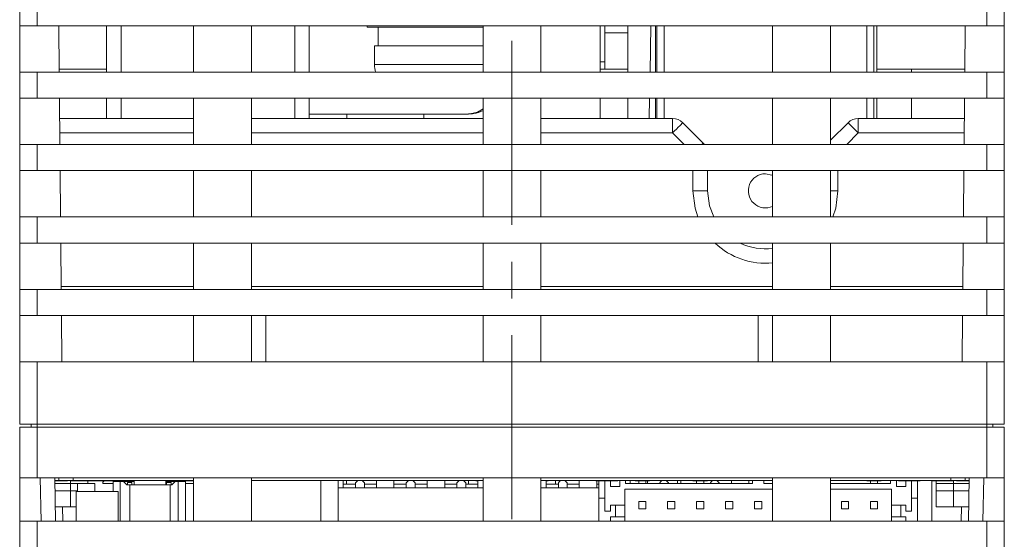
# Model space of a CAD drawing. Units: millimetres. Extents: x 13 to 284, y 13 to 190.
# Drawn here: x 70 to 92, y 139 to 151 of the extents above; entities that cross this region are included whole.
import ezdxf

# ---------------------------------------------------------------- set-up
doc = ezdxf.new("R2010")
doc.units = ezdxf.units.MM
doc.linetypes.add('CENTERX2', pattern=[20.32, 12.7, -2.54, 2.54, -2.54])
doc.layers.add('WORKLAYER', color=7, linetype='Continuous', lineweight=15)

msp = doc.modelspace()

# ---------------------------------------------------------------- linework, layer by layer
at = {"color": 7, "linetype": 'Continuous', "lineweight": 15}
for p, q in [((69.81377435, 150.88792757), (69.81377435, 151.48792717)), ((70.21377491, 151.48792717), (70.21377491, 150.88792757)), ((92.08044169, 150.88792757), (92.08044169, 151.48792717)), ((92.48044225, 151.48792717), (92.48044225, 150.88792757)), ((70.21377491, 150.88792757), (69.81377435, 150.88792757)), ((69.81377435, 150.88792757), (69.81377435, 149.82126023)), ((92.08044169, 150.88792757), (70.21377491, 150.88792757)), ((70.72361442, 149.82126023), (70.71430492, 150.88792757)), ((71.81377468, 149.82126023), (71.81377468, 150.88792757)), ((73.81377501, 150.88792757), (73.81377501, 149.82126023)), ((75.14710856, 149.82126023), (75.14710856, 150.88792757)), ((76.48044149, 150.88792757), (76.48044149, 149.82126023)), ((77.81377504, 150.88792757), (77.81377504, 150.85459367)), ((80.4804416, 150.85459367), (77.81377504, 150.85459367)), ((78.06377493, 150.85459367), (78.06377493, 150.42126045)), ((80.4804416, 150.88792757), (80.4804416, 149.82126023)), ((81.813775, 149.82126023), (81.813775, 150.88792757)), ((83.18044159, 150.88792757), (83.18044159, 149.82126023)), ((83.28044158, 150.88792757), (83.28044158, 150.72126056)), ((83.81377509, 149.82126023), (83.81377509, 150.88792757)), ((84.3245096, 149.82126023), (84.3431286, 150.88792757)), ((84.44710828, 150.88792757), (84.44710828, 149.82126023)), ((84.48044156, 149.82126023), (84.48044156, 150.88792757)), ((87.14710804, 150.88792757), (87.14710804, 149.82126023)), ((88.48044159, 149.82126023), (88.48044159, 150.88792757)), ((89.48044176, 150.88792757), (89.48044176, 149.82126023)), ((89.54710831, 149.82126023), (89.54710831, 150.88792757)), ((91.57991168, 150.88792757), (91.57060218, 149.82126023)), ((92.48044225, 150.88792757), (92.08044169, 150.88792757)), ((92.48044225, 149.82126023), (92.48044225, 150.88792757)), ((83.28044158, 150.72126056), (83.28044158, 149.88792678)), ((83.81377509, 150.72126056), (83.28044158, 150.72126056)), ((77.98044174, 150.42126045), (77.98044174, 149.99209708)), ((80.4804416, 150.42126045), (77.98044174, 150.42126045)), ((83.18044159, 150.05459379), (83.28044158, 150.05459379)), ((70.72303203, 149.88792678), (71.81377468, 149.88792678)), ((83.28044158, 149.88792678), (83.18044159, 149.88792678)), ((83.28044158, 149.88792678), (83.81377509, 149.88792678)), ((89.54710831, 149.88792678), (91.57118457, 149.88792678)), ((90.34710819, 149.82126023), (90.34710819, 149.88792678)), ((69.81377435, 149.22126001), (69.81377435, 149.82126023)), ((69.81377435, 149.82126023), (70.21377491, 149.82126023)), ((70.21377491, 149.82126023), (70.21377491, 149.22126001)), ((70.21377491, 149.82126023), (92.08044169, 149.82126023)), ((92.08044169, 149.22126001), (92.08044169, 149.82126023)), ((92.08044169, 149.82126023), (92.48044225, 149.82126023)), ((92.48044225, 149.82126023), (92.48044225, 149.22126001)), ((70.21377491, 149.22126001), (69.81377435, 149.22126001)), ((69.81377435, 149.22126001), (69.81377435, 148.15459391)), ((92.08044169, 149.22126001), (70.21377491, 149.22126001)), ((70.73815857, 148.15459391), (70.72884969, 149.22126001)), ((71.81377468, 148.75459413), (71.81377468, 149.22126001)), ((73.81377501, 149.22126001), (73.81377501, 148.15459391)), ((75.14710856, 148.15459391), (75.14710856, 149.22126001)), ((76.48044149, 149.22126001), (76.48044149, 148.75459413)), ((80.4804416, 149.22126001), (80.4804416, 148.15459391)), ((81.813775, 148.15459391), (81.813775, 149.22126001)), ((83.18044159, 149.22126001), (83.18044159, 148.75459413)), ((83.81377509, 148.75459413), (83.81377509, 149.22126001)), ((84.30589091, 148.75459413), (84.31403657, 149.22126001)), ((84.44710828, 149.22126001), (84.44710828, 148.75459413)), ((84.48044156, 148.75459413), (84.48044156, 149.22126001)), ((87.14710804, 149.22126001), (87.14710804, 148.15459391)), ((88.48044159, 148.15459391), (88.48044159, 149.22126001)), ((89.48044176, 149.22126001), (89.48044176, 148.75459413)), ((89.54710831, 148.75459413), (89.54710831, 149.22126001)), ((90.34710819, 148.75459413), (90.34710819, 149.22126001)), ((91.56536691, 149.22126001), (91.55605803, 148.15459391)), ((92.48044225, 149.22126001), (92.08044169, 149.22126001)), ((92.48044225, 148.15459391), (92.48044225, 149.22126001)), ((70.73292268, 148.75459413), (73.81377501, 148.75459413)), ((75.14710856, 148.75459413), (80.4804416, 148.75459413)), ((76.48044149, 148.85459334), (80.14210888, 148.85459334)), ((77.34710824, 148.75459413), (77.34710824, 148.85459334)), ((79.11377501, 148.85459334), (79.11377501, 148.75459413)), ((81.813775, 148.75459413), (84.84237059, 148.75459413)), ((84.84237059, 148.75459413), (84.84237059, 148.42126013)), ((89.11851304, 148.42126013), (89.11851304, 148.75459413)), ((89.11851304, 148.75459413), (91.56129392, 148.75459413)), ((85.07807281, 148.65696297), (85.54947725, 148.18555852)), ((88.48044159, 148.25459436), (88.88281082, 148.65696297)), ((91.55838509, 148.42126013), (89.11851304, 148.42126013)), ((69.81377435, 147.55459369), (69.81377435, 148.15459391)), ((69.81377435, 148.15459391), (70.21377491, 148.15459391)), ((70.21377491, 148.15459391), (70.21377491, 147.55459369)), ((70.21377491, 148.15459391), (92.08044169, 148.15459391)), ((92.08044169, 147.55459369), (92.08044169, 148.15459391)), ((92.08044169, 148.15459391), (92.48044225, 148.15459391)), ((92.48044225, 148.15459391), (92.48044225, 147.55459369)), ((70.21377491, 147.55459369), (69.81377435, 147.55459369)), ((69.81377435, 147.55459369), (69.81377435, 146.48792759)), ((92.08044169, 147.55459369), (70.21377491, 147.55459369)), ((70.75270335, 146.48792759), (70.74339447, 147.55459369)), ((73.81377501, 147.55459369), (73.81377501, 146.48792759)), ((75.14710856, 146.48792759), (75.14710856, 147.55459369)), ((80.4804416, 147.55459369), (80.4804416, 146.48792759)), ((81.813775, 146.48792759), (81.813775, 147.55459369)), ((85.64710842, 147.55459369), (85.64710842, 147.08792781)), ((87.14710804, 147.55459369), (87.14710804, 146.48792759)), ((88.48044159, 146.48792759), (88.48044159, 147.55459369)), ((91.55082213, 147.55459369), (91.54151325, 146.48792759)), ((92.48044225, 147.55459369), (92.08044169, 147.55459369)), ((92.48044225, 146.48792759), (92.48044225, 147.55459369)), ((85.64710842, 147.08792781), (85.31377503, 147.08792781)), ((69.81377435, 145.88792737), (69.81377435, 146.48792759)), ((69.81377435, 146.48792759), (70.21377491, 146.48792759)), ((70.21377491, 146.48792759), (70.21377491, 145.88792737)), ((70.21377491, 146.48792759), (92.08044169, 146.48792759)), ((92.08044169, 145.88792737), (92.08044169, 146.48792759)), ((92.08044169, 146.48792759), (92.48044225, 146.48792759)), ((92.48044225, 146.48792759), (92.48044225, 145.88792737)), ((70.21377491, 145.88792737), (69.81377435, 145.88792737)), ((69.81377435, 145.88792737), (69.81377435, 144.82126003)), ((92.08044169, 145.88792737), (70.21377491, 145.88792737)), ((70.76724812, 144.82126003), (70.75793924, 145.88792737)), ((73.81377501, 145.88792737), (73.81377501, 144.82126003)), ((75.14710856, 144.82126003), (75.14710856, 145.88792737)), ((80.4804416, 145.88792737), (80.4804416, 144.82126003)), ((81.813775, 144.82126003), (81.813775, 145.88792737)), ((87.14710804, 145.88792737), (87.14710804, 144.82126003)), ((88.48044159, 144.82126003), (88.48044159, 145.88792737)), ((91.53627736, 145.88792737), (91.52696848, 144.82126003)), ((92.48044225, 145.88792737), (92.08044169, 145.88792737)), ((92.48044225, 144.82126003), (92.48044225, 145.88792737)), ((70.76666636, 144.88792783), (73.81377501, 144.88792783)), ((75.14710856, 144.88792783), (80.4804416, 144.88792783)), ((81.813775, 144.88792783), (87.14710804, 144.88792783)), ((88.48044159, 144.88792783), (91.52755024, 144.88792783)), ((69.81377435, 144.22126105), (69.81377435, 144.82126003)), ((69.81377435, 144.82126003), (70.21377491, 144.82126003)), ((70.21377491, 144.82126003), (70.21377491, 144.22126105)), ((70.21377491, 144.82126003), (92.08044169, 144.82126003)), ((92.08044169, 144.22126105), (92.08044169, 144.82126003)), ((92.08044169, 144.82126003), (92.48044225, 144.82126003)), ((92.48044225, 144.82126003), (92.48044225, 144.22126105)), ((70.21377491, 144.22126105), (69.81377435, 144.22126105)), ((69.81377435, 144.22126105), (69.81377435, 143.15459371)), ((92.08044169, 144.22126105), (70.21377491, 144.22126105)), ((70.7817929, 143.15459371), (70.77248402, 144.22126105)), ((73.81377501, 144.22126105), (73.81377501, 143.15459371)), ((75.14710856, 143.15459371), (75.14710856, 144.22126105)), ((75.48044133, 144.22126105), (75.48044133, 143.15459371)), ((80.4804416, 144.22126105), (80.4804416, 143.15459371)), ((81.813775, 143.15459371), (81.813775, 144.22126105)), ((86.81377528, 143.15459371), (86.81377528, 144.22126105)), ((87.14710804, 144.22126105), (87.14710804, 143.15459371)), ((88.48044159, 143.15459371), (88.48044159, 144.22126105)), ((91.52173258, 144.22126105), (91.5124237, 143.15459371)), ((92.48044225, 144.22126105), (92.08044169, 144.22126105)), ((92.48044225, 143.15459371), (92.48044225, 144.22126105)), ((69.81377435, 141.72126095), (69.81377435, 143.15459371)), ((69.81377435, 143.15459371), (70.21377491, 143.15459371)), ((70.21377491, 143.15459371), (70.21377491, 141.72126095)), ((70.21377491, 143.15459371), (92.08044169, 143.15459371)), ((92.08044169, 141.72126095), (92.08044169, 143.15459371)), ((92.08044169, 143.15459371), (92.48044225, 143.15459371)), ((92.48044225, 143.15459371), (92.48044225, 141.72126095)), ((70.21377491, 141.72126095), (69.81377435, 141.72126095)), ((70.08044181, 141.6545944), (70.08044181, 141.72126095)), ((92.08044169, 141.72126095), (70.21377491, 141.72126095)), ((92.48044225, 141.72126095), (92.08044169, 141.72126095)), ((92.21377479, 141.6545944), (92.21377479, 141.72126095)), ((69.81377435, 140.48792785), (69.81377435, 141.6545944)), ((69.81377435, 141.6545944), (70.21377491, 141.6545944)), ((70.21377491, 141.6545944), (70.21377491, 140.48792785)), ((70.21377491, 141.6545944), (92.08044169, 141.6545944)), ((92.08044169, 140.48792785), (92.08044169, 141.6545944)), ((92.08044169, 141.6545944), (92.48044225, 141.6545944)), ((92.48044225, 141.6545944), (92.48044225, 140.48792785)), ((70.21377491, 140.48792785), (69.81377435, 140.48792785)), ((69.81377435, 139.48792707), (69.81377435, 140.48792785)), ((92.08044169, 140.48792785), (70.21377491, 140.48792785)), ((70.30501845, 139.48792707), (70.28756298, 140.48792785)), ((70.62089699, 140.48792785), (70.63835122, 139.48792707)), ((70.62206052, 140.42126006), (70.71377469, 140.42126006)), ((70.91377497, 140.41792716), (70.62211888, 140.41792716)), ((70.62322405, 140.3545935), (70.98044152, 140.3545935)), ((71.04710807, 140.42126006), (70.71377469, 140.42126006)), ((70.91377497, 140.41792716), (70.91377497, 140.42126006)), ((70.98044152, 140.42126006), (70.98044152, 140.3545935)), ((71.04710807, 140.41792716), (70.98044152, 140.41792716)), ((70.98044152, 140.3545935), (70.98044152, 140.18792774)), ((70.98044152, 140.3545935), (71.14710852, 140.3545935)), ((71.04710807, 140.48792785), (71.04710807, 140.42126006)), ((73.81377501, 140.42126006), (71.04710807, 140.42126006)), ((71.04710807, 140.41792716), (71.04710807, 140.42126006)), ((71.44710801, 140.41792716), (71.04710807, 140.41792716)), ((71.14710852, 140.3545935), (71.54710847, 140.3545935)), ((71.14710852, 140.17126079), (71.14710852, 140.3545935)), ((71.38044146, 140.41792716), (71.38044146, 140.3545935)), ((71.44710801, 140.41792716), (71.44710801, 140.42126006)), ((71.54710847, 140.41792716), (71.44710801, 140.41792716)), ((71.54710847, 140.41792716), (71.54710847, 140.42126006)), ((72.34710835, 140.41792716), (71.54710847, 140.41792716)), ((71.54710847, 140.17126079), (71.54710847, 140.3545935)), ((71.73044242, 140.3879274), (71.73044118, 140.3545935)), ((71.7304418, 140.3545935), (71.96377474, 140.3545935)), ((71.76044218, 140.41792716), (71.73044242, 140.3879274)), ((71.96377474, 140.40459435), (71.96377474, 140.17126079)), ((72.13044174, 140.40459435), (71.96377474, 140.40459435)), ((72.13044174, 140.40459435), (72.2037747, 140.40459435)), ((72.2804418, 140.32792787), (72.2037747, 140.40459435)), ((72.44739937, 140.40459435), (72.20377532, 140.40459311)), ((72.2804418, 140.32792787), (72.44713177, 140.32792787)), ((72.29710812, 140.32792787), (72.29710812, 140.37959268)), ((72.29710812, 140.37959268), (72.39710857, 140.37959268)), ((72.34710835, 140.41792716), (72.34710835, 140.42126006)), ((72.35176496, 140.32126085), (72.34885613, 139.48792707)), ((72.35176496, 140.32126085), (73.27578473, 140.32126085)), ((72.39710857, 140.37959268), (72.39710857, 140.32930002)), ((72.39710857, 140.32930002), (72.39713651, 140.32792787)), ((72.44745711, 140.42126006), (72.44710818, 140.32126085)), ((73.18044151, 140.32126085), (73.18009257, 140.42126006)), ((73.39044171, 140.40459435), (73.18015094, 140.40459435)), ((73.18041854, 140.32792787), (73.31377524, 140.32792787)), ((73.1970799, 140.32792787), (73.19710784, 140.32930002)), ((73.19710784, 140.32930002), (73.19710784, 140.37959268)), ((73.19710784, 140.37959268), (73.29710829, 140.37959268)), ((73.24710806, 140.41792716), (73.24710806, 140.42126006)), ((73.81377501, 140.41792716), (73.24710806, 140.41792716)), ((73.27869356, 139.48792707), (73.27578473, 140.32126085)), ((73.29710829, 140.37959268), (73.29710829, 140.32792787)), ((73.39044171, 140.40459435), (73.31377524, 140.32792787)), ((73.39044171, 140.40459435), (73.46377467, 140.40459435)), ((73.63044167, 140.40459435), (73.46377467, 140.40459435)), ((73.63044167, 139.48792707), (73.63044167, 140.40459435)), ((73.63044167, 140.3545935), (73.81377501, 140.3545935)), ((73.81377501, 140.48792785), (73.81377501, 139.48792707)), ((75.14710856, 139.48792707), (75.14710856, 140.48792785)), ((80.4804416, 140.42126006), (75.14710856, 140.42126006)), ((76.74710832, 140.42126006), (76.74710832, 139.48792707)), ((77.14710827, 140.42126006), (77.14710827, 139.48792707)), ((77.26377505, 140.25459429), (77.26377505, 140.42126006)), ((77.33710832, 140.3379278), (77.26377505, 140.3379278)), ((77.54712404, 140.3379278), (77.33710832, 140.3379278)), ((77.5871082, 140.42126006), (77.5871082, 140.41124523)), ((77.70212406, 140.41792716), (77.70377498, 140.41792716)), ((77.70710818, 140.42126006), (77.70294952, 140.41710139)), ((78.03044165, 140.3379278), (77.74879077, 140.3379278)), ((78.03044165, 140.42126006), (78.03044165, 140.25459429)), ((78.43044159, 140.25459429), (78.43044159, 140.42126006)), ((78.71379074, 140.3379278), (78.43044159, 140.3379278)), ((79.19710835, 140.3379278), (78.91545732, 140.3379278)), ((79.19710835, 140.42126006), (79.19710835, 140.25459429)), ((79.5971083, 140.25459429), (79.5971083, 140.42126006)), ((79.88045737, 140.3379278), (79.5971083, 140.3379278)), ((80.36377498, 140.3379278), (80.08212402, 140.3379278)), ((80.14710829, 140.3379278), (80.14710829, 140.42126006)), ((80.31377499, 140.41792716), (80.31377499, 140.42126006)), ((80.36377498, 140.41792716), (80.31377499, 140.41792716)), ((80.36377498, 140.42126006), (80.36377498, 140.25459429)), ((80.4804416, 140.48792785), (80.4804416, 139.48792707)), ((81.813775, 139.48792707), (81.813775, 140.48792785)), ((87.14710804, 140.42126006), (81.813775, 140.42126006)), ((81.93044162, 140.25459429), (81.93044162, 140.42126006)), ((81.98044162, 140.41792716), (81.93044162, 140.41792716)), ((82.2137907, 140.3379278), (81.93044162, 140.3379278)), ((81.98044162, 140.41792716), (81.98044162, 140.42126006)), ((82.14710831, 140.42126006), (82.14710831, 140.3379278)), ((82.69710831, 140.3379278), (82.41545735, 140.3379278)), ((82.69710831, 140.42126006), (82.69710831, 140.25459429)), ((83.08044161, 140.41792716), (83.08044161, 140.42126006)), ((83.58044169, 140.41792716), (83.08044161, 140.41792716)), ((83.09710825, 140.25459429), (83.09710825, 140.41792716)), ((83.14710832, 140.3379278), (83.09710825, 140.3379278)), ((83.14710832, 140.41792716), (83.14710832, 140.02125949)), ((83.28044158, 140.41792716), (83.28044158, 139.72125938)), ((83.413775, 140.28794682), (83.413775, 140.41792716)), ((83.58044169, 140.41792716), (83.58044169, 140.42126006)), ((83.63044161, 140.28794682), (83.63044161, 140.42126006)), ((83.76377487, 140.3545935), (83.76377487, 140.42126006)), ((83.76377487, 140.3545935), (86.68044155, 140.3545935)), ((83.86377501, 140.42126006), (83.86377501, 140.3545935)), ((83.98044179, 140.41792716), (83.98044179, 140.42126006)), ((84.31377487, 140.41792716), (83.98044179, 140.41792716)), ((84.06377498, 140.3545935), (84.06377498, 140.41792716)), ((84.23044167, 140.3545935), (84.23044167, 140.41792716)), ((84.26377495, 140.3545935), (84.26377495, 140.41792716)), ((84.31377487, 140.41792716), (84.31377487, 140.42126006)), ((84.54712395, 140.37126045), (84.54712395, 140.3545935)), ((84.59211614, 140.41625327), (84.58710842, 140.42126006)), ((84.70212396, 140.41792716), (84.7071084, 140.41792716)), ((84.7071084, 140.41294272), (84.7071084, 140.42126006)), ((85.03044156, 140.42126006), (85.03044156, 140.3545935)), ((85.31377503, 140.41792716), (85.31377503, 140.42126006)), ((85.64710842, 140.41792716), (85.31377503, 140.41792716)), ((85.39710822, 140.3545935), (85.39710822, 140.41792716)), ((85.56377492, 140.41792716), (85.56377492, 140.3545935)), ((85.64710842, 140.41792716), (85.64710842, 140.42126006)), ((85.7137908, 140.37126045), (85.7137908, 140.3545935)), ((86.19710841, 140.42126006), (86.19710841, 140.3545935)), ((86.59710805, 140.3545935), (86.59710805, 140.42126006)), ((86.68044155, 140.42126006), (86.68044155, 140.3545935)), ((86.94710838, 140.3545935), (86.94710838, 140.42126006)), ((86.94710838, 140.3545935), (87.14710804, 140.3545935)), ((87.14710804, 140.48792785), (87.14710804, 139.48792707)), ((88.48044159, 139.48792707), (88.48044159, 140.48792785)), ((91.24710853, 140.42126006), (88.48044159, 140.42126006)), ((88.48044159, 140.3545935), (89.86377475, 140.3545935)), ((89.31377475, 140.41792716), (89.31377475, 140.42126006)), ((89.64710814, 140.41792716), (89.31377475, 140.41792716)), ((89.39710826, 140.3545935), (89.39710826, 140.41792716)), ((89.56377526, 140.3545935), (89.56377526, 140.41792716)), ((89.64710814, 140.41792716), (89.64710814, 140.42126006)), ((89.86377475, 140.3545935), (89.86377475, 140.42126006)), ((89.99710848, 140.42126006), (89.99710848, 140.28794682)), ((90.04710808, 140.41792716), (90.04710808, 140.42126006)), ((90.54710848, 140.41792716), (90.04710808, 140.41792716)), ((90.21377509, 140.28794682), (90.21377509, 140.41792716)), ((90.34710819, 139.72125938), (90.34710819, 140.41792716)), ((90.48044192, 140.41792716), (90.48044192, 140.02125949)), ((90.54710848, 140.41792716), (90.54710848, 140.42126006)), ((90.81377469, 140.42126006), (90.81377469, 139.48792707)), ((90.84710859, 140.41792716), (90.81377469, 140.41792716)), ((90.84710859, 140.41792716), (90.84710859, 140.42126006)), ((91.24710853, 140.41792716), (90.84710859, 140.41792716)), ((90.91377514, 140.41792716), (90.91377514, 140.3545935)), ((90.91377514, 140.3545935), (91.31377508, 140.3545935)), ((90.91377514, 140.18792774), (90.91377514, 140.3545935)), ((91.24710853, 140.48792785), (91.24710853, 140.42126006)), ((91.58044192, 140.42126006), (91.24710853, 140.42126006)), ((91.24710853, 140.41792716), (91.24710853, 140.42126006)), ((91.31377508, 140.41792716), (91.24710853, 140.41792716)), ((91.31377508, 140.42126006), (91.31377508, 140.3545935)), ((91.31377508, 140.3545935), (91.67099255, 140.3545935)), ((91.31377508, 140.18792774), (91.31377508, 140.3545935)), ((91.38044164, 140.41792716), (91.38044164, 140.42126006)), ((91.67209772, 140.41792716), (91.38044164, 140.41792716)), ((91.58044192, 140.42126006), (91.67215608, 140.42126006)), ((91.67331961, 140.48792785), (91.65586539, 139.48792707)), ((91.98919815, 139.48792707), (92.00665362, 140.48792785)), ((92.48044225, 140.48792785), (92.08044169, 140.48792785)), ((92.48044225, 140.48792785), (92.48044225, 139.48792707)), ((70.98044152, 140.18792774), (70.62613351, 140.18792774)), ((70.98044152, 140.18792774), (70.98044152, 139.82126107)), ((71.14710852, 140.18792774), (70.98044152, 140.18792774)), ((71.11377525, 140.17126079), (72.08044151, 140.17126079)), ((71.11377525, 139.48792707), (71.11377525, 140.17126079)), ((72.08044151, 139.48792707), (72.08044151, 140.17126079)), ((77.54712466, 140.25459429), (77.14710827, 140.25459429)), ((77.74879015, 140.25459429), (77.54712466, 140.25459429)), ((78.71379121, 140.25459429), (77.74879015, 140.25459429)), ((78.91545685, 140.25459429), (78.71379121, 140.25459429)), ((79.88045791, 140.25459429), (78.91545685, 140.25459429)), ((80.08212355, 140.25459429), (79.88045791, 140.25459429)), ((80.4804416, 140.25459429), (80.08212355, 140.25459429)), ((82.21379124, 140.25459429), (81.813775, 140.25459429)), ((82.41545688, 140.25459429), (82.21379124, 140.25459429)), ((83.14710832, 140.25459429), (82.41545688, 140.25459429)), ((83.413775, 140.28794682), (83.63044161, 140.28794682)), ((83.74710823, 140.2212604), (87.14710804, 140.2212604)), ((83.74710823, 140.2212604), (83.74710823, 139.85459497)), ((88.48044159, 140.2212604), (89.8804417, 140.2212604)), ((89.8804417, 139.85459497), (89.8804417, 140.2212604)), ((89.99710848, 140.28794682), (90.21377509, 140.28794682)), ((91.31377508, 140.18792774), (90.91377514, 140.18792774)), ((90.91377514, 140.18792774), (90.91377514, 139.82126107)), ((91.6680831, 140.18792774), (91.31377508, 140.18792774)), ((91.31377508, 140.18792774), (91.31377508, 139.82126107)), ((83.14710832, 140.02125949), (83.28044158, 140.02125949)), ((83.14710832, 139.48792707), (83.14710832, 140.02125949)), ((83.74710823, 139.85459497), (83.413775, 139.85459497)), ((83.413775, 139.72125938), (83.413775, 139.85459497)), ((83.53044162, 139.58792628), (83.53044162, 139.85459497)), ((83.74710823, 139.85459497), (83.74710823, 139.58792628)), ((84.06377498, 139.77126023), (84.06377498, 139.93792723)), ((84.23044167, 139.93792723), (84.06377498, 139.93792723)), ((84.23044167, 139.93792723), (84.23044167, 139.77126023)), ((84.73044176, 139.93792723), (84.89710845, 139.93792723)), ((84.73044176, 139.77126023), (84.73044176, 139.93792723)), ((84.89710845, 139.93792723), (84.89710845, 139.77126023)), ((85.56377492, 139.93792723), (85.39710822, 139.93792723)), ((85.39710822, 139.77126023), (85.39710822, 139.93792723)), ((85.56377492, 139.93792723), (85.56377492, 139.77126023)), ((86.063775, 139.93792723), (86.23044169, 139.93792723)), ((86.063775, 139.77126023), (86.063775, 139.93792723)), ((86.23044169, 139.93792723), (86.23044169, 139.77126023)), ((86.73044177, 139.93792723), (86.89710816, 139.93792723)), ((86.73044177, 139.93792723), (86.73044177, 139.77126023)), ((86.89710816, 139.77126023), (86.89710816, 139.93792723)), ((88.73044148, 139.93792723), (88.89710848, 139.93792723)), ((88.73044148, 139.77126023), (88.73044148, 139.93792723)), ((88.89710848, 139.93792723), (88.89710848, 139.77126023)), ((89.39710826, 139.77126023), (89.39710826, 139.93792723)), ((89.56377526, 139.93792723), (89.39710826, 139.93792723)), ((89.56377526, 139.93792723), (89.56377526, 139.77126023)), ((90.21377509, 139.85459497), (89.8804417, 139.85459497)), ((89.8804417, 139.58792628), (89.8804417, 139.85459497)), ((90.09710831, 139.58792628), (90.09710831, 139.85459497)), ((90.21377509, 139.85459497), (90.21377509, 139.72125938)), ((90.48044192, 140.02125949), (90.34710819, 140.02125949)), ((90.48044192, 140.02125949), (90.48044192, 139.48792707)), ((70.98044152, 139.82126107), (70.63253355, 139.82126107)), ((70.79919994, 139.82126107), (70.80501822, 139.48792707)), ((71.11377525, 139.82126107), (70.98044152, 139.82126107)), ((83.28044158, 139.72125938), (83.413775, 139.72125938)), ((84.23044167, 139.77126023), (84.06377498, 139.77126023)), ((84.89710845, 139.77126023), (84.73044176, 139.77126023)), ((85.39710822, 139.77126023), (85.56377492, 139.77126023)), ((86.23044169, 139.77126023), (86.063775, 139.77126023)), ((86.89710816, 139.77126023), (86.73044177, 139.77126023)), ((88.89710848, 139.77126023), (88.73044148, 139.77126023)), ((89.39710826, 139.77126023), (89.56377526, 139.77126023)), ((90.21377509, 139.72125938), (90.34710819, 139.72125938)), ((90.91377514, 139.82126107), (91.31377508, 139.82126107)), ((91.31377508, 139.82126107), (91.66168305, 139.82126107)), ((91.49501666, 139.82126107), (91.48919838, 139.48792707)), ((69.81377435, 138.82126153), (69.81377435, 139.48792707)), ((69.81377435, 139.48792707), (70.21377491, 139.48792707)), ((70.21377491, 139.48792707), (70.21377491, 138.82126153)), ((70.21377491, 139.48792707), (92.08044169, 139.48792707)), ((83.413775, 139.48792707), (83.413775, 139.58792628)), ((83.413775, 139.58792628), (83.74710823, 139.58792628)), ((83.74710823, 139.48792707), (83.74710823, 139.58792628)), ((89.8804417, 139.58792628), (89.8804417, 139.48792707)), ((89.8804417, 139.58792628), (90.21377509, 139.58792628)), ((90.21377509, 139.48792707), (90.21377509, 139.58792628)), ((92.08044169, 138.82126153), (92.08044169, 139.48792707)), ((92.08044169, 139.48792707), (92.48044225, 139.48792707)), ((92.48044225, 139.48792707), (92.48044225, 138.82126153))]:
    msp.add_line(p, q, dxfattribs=at)
at = {"color": 218, "linetype": 'Continuous', "lineweight": 15}
for p, q in [((72.14710807, 150.88792757), (72.14710807, 149.82126023)), ((76.14710841, 149.82126023), (76.14710841, 150.88792757)), ((84.64710825, 150.88792757), (84.64710825, 149.82126023)), ((89.31377475, 149.82126023), (89.31377475, 150.88792757)), ((80.4804416, 149.99209708), (77.98044174, 149.99209708)), ((72.14710807, 149.22126001), (72.14710807, 148.75459413)), ((76.14710841, 148.75459413), (76.14710841, 149.22126001)), ((84.64710825, 149.22126001), (84.64710825, 148.75459413)), ((89.31377475, 148.75459413), (89.31377475, 149.22126001)), ((73.81377501, 148.42126013), (70.73583151, 148.42126013)), ((80.4804416, 148.42126013), (75.14710856, 148.42126013)), ((84.84237059, 148.42126013), (81.813775, 148.42126013)), ((85.10903711, 148.15459391), (84.84237059, 148.42126013)), ((89.11851304, 148.42126013), (88.85184621, 148.15459391)), ((85.31377503, 147.08792781), (85.31377503, 147.55459369)), ((88.6471086, 147.55459369), (88.6471086, 147.08792781)), ((88.48044159, 147.08792781), (88.6471086, 147.08792781)), ((70.21377491, 141.6545944), (70.21377491, 141.72126095)), ((92.08044169, 141.6545944), (92.08044169, 141.72126095)), ((70.71377469, 140.42126006), (70.71377469, 140.48792785)), ((72.13044174, 140.40459435), (72.13044174, 139.48792707)), ((73.46377467, 139.48792707), (73.46377467, 140.40459435)), ((77.33710832, 140.3379278), (77.33710832, 140.42126006)), ((84.95710829, 140.42126006), (84.95710829, 140.3545935)), ((91.58044192, 140.48792785), (91.58044192, 140.42126006))]:
    msp.add_line(p, q, dxfattribs=at)
at = {"color": 218, "linetype": 'Continuous', "lineweight": 15, "flags": 128}
for points in [[(80.14210888, 148.85459334), (80.34979016, 148.90002574), (80.4804416, 148.97891001)], [(85.54947725, 148.18555852), (85.54494823, 148.18102981), (85.53153532, 148.16761628), (85.51851295, 148.15459391)], [(85.42552101, 146.48792759), (85.36220536, 146.68906843), (85.31377503, 147.08792781)], [(88.6471086, 147.08792781), (88.59867796, 146.68906843), (88.53536231, 146.48792759)]]:
    msp.add_lwpolyline(points, dxfattribs=at)
at = {"color": 7, "linetype": 'Continuous', "lineweight": 15, "flags": 128}
for points in [[(85.07807281, 148.65696297), (85.07354379, 148.65243426), (85.06013088, 148.63902073), (85.03834973, 148.6172402), (85.00903697, 148.58792713), (84.97331951, 148.55221029), (84.9325698, 148.51146058), (84.88835371, 148.46724387), (84.84237059, 148.42126013)], [(89.11851304, 148.42126013), (89.0725293, 148.46724387), (89.02831321, 148.51146058), (88.9875635, 148.55221029), (88.95184604, 148.58792713), (88.92253359, 148.6172402), (88.90075244, 148.63902073), (88.88733953, 148.65243426), (88.88281082, 148.65696297)], [(85.54947725, 148.18555852), (85.57144498, 148.16132054), (85.5768215, 148.15459391)], [(86.98044166, 147.48126011), (87.13096388, 147.45131995), (87.14710804, 147.44420464)], [(85.64710842, 147.08792781), (85.69254051, 146.74283555), (85.78973674, 146.48792759)], [(77.54712404, 140.37126045), (77.56833708, 140.3924735), (77.58411648, 140.40825258), (77.5938398, 140.41797683), (77.59712396, 140.42126006)], [(77.54712404, 140.37126045), (77.54712404, 140.35919424), (77.54712404, 140.34614703), (77.54712404, 140.33223928), (77.54712404, 140.31760385), (77.54712404, 140.30237611), (77.54712404, 140.28670009), (77.54712404, 140.27072232), (77.54712466, 140.25459429)], [(77.69879085, 140.42126006), (77.70207501, 140.41797683), (77.71179832, 140.40825258), (77.72757772, 140.3924735), (77.74879077, 140.37126045)], [(77.74879015, 140.25459429), (77.74879015, 140.27072232), (77.74879015, 140.28670009), (77.74879015, 140.30237611), (77.74879015, 140.31760385), (77.74879015, 140.33223928), (77.74879015, 140.34614703), (77.74879046, 140.35919424), (77.74879077, 140.37126045)], [(78.71379074, 140.37126045), (78.73500379, 140.3924735), (78.75078303, 140.40825258), (78.76050635, 140.41797683), (78.76379066, 140.42126006)], [(78.71379074, 140.37126045), (78.71379074, 140.35919424), (78.71379074, 140.34614703), (78.71379074, 140.33223928), (78.71379074, 140.31760385), (78.71379074, 140.30237611), (78.71379074, 140.28670009), (78.71379074, 140.27072232), (78.71379121, 140.25459429)], [(78.8654574, 140.42126006), (78.86874171, 140.41797683), (78.87846503, 140.40825258), (78.89424427, 140.3924735), (78.91545732, 140.37126045)], [(78.91545685, 140.25459429), (78.91545685, 140.27072232), (78.91545685, 140.28670009), (78.91545685, 140.30237611), (78.91545685, 140.31760385), (78.915457, 140.33223928), (78.915457, 140.34614703), (78.915457, 140.35919424), (78.91545732, 140.37126045)], [(79.88045737, 140.37126045), (79.90167049, 140.3924735), (79.91744966, 140.40825258), (79.92717305, 140.41797683), (79.93045736, 140.42126006)], [(79.88045737, 140.37126045), (79.88045737, 140.35919424), (79.88045737, 140.34614703), (79.88045737, 140.33223928), (79.88045737, 140.31760385), (79.88045737, 140.30237611), (79.88045737, 140.28670009), (79.88045737, 140.27072232), (79.88045791, 140.25459429)], [(80.03212403, 140.42126006), (80.03540833, 140.41797683), (80.04513173, 140.40825258), (80.0609109, 140.3924735), (80.08212402, 140.37126045)], [(80.08212355, 140.25459429), (80.08212355, 140.27072232), (80.08212355, 140.28670009), (80.08212355, 140.30237611), (80.08212355, 140.31760385), (80.08212363, 140.33223928), (80.08212363, 140.34614703), (80.08212363, 140.35919424), (80.08212402, 140.37126045)], [(82.2137907, 140.37126045), (82.23500382, 140.3924735), (82.25078298, 140.40825258), (82.26050638, 140.41797683), (82.26379069, 140.42126006)], [(82.2137907, 140.37126045), (82.2137907, 140.35919424), (82.2137907, 140.34614703), (82.2137907, 140.33223928), (82.2137907, 140.31760385), (82.2137907, 140.30237611), (82.2137907, 140.28670009), (82.2137907, 140.27072232), (82.21379124, 140.25459429)], [(82.36545735, 140.42126006), (82.36874174, 140.41797683), (82.37846506, 140.40825258), (82.39424422, 140.3924735), (82.41545735, 140.37126045)], [(82.41545688, 140.25459429), (82.41545688, 140.27072232), (82.41545688, 140.28670009), (82.41545688, 140.30237611), (82.41545688, 140.31760385), (82.41545696, 140.33223928), (82.41545696, 140.34614703), (82.41545696, 140.35919424), (82.41545735, 140.37126045)], [(84.54712395, 140.37126045), (84.5683373, 140.3924735), (84.58411639, 140.40825258), (84.59383971, 140.41797683), (84.59712417, 140.42126006)], [(84.69879076, 140.42126006), (84.70207491, 140.41797683), (84.71179854, 140.40825258), (84.72757763, 140.3924735), (84.74879067, 140.37126045)], [(84.74879067, 140.3545935), (84.74879036, 140.35919424), (84.74879067, 140.37126045)], [(85.7137908, 140.37126045), (85.73500385, 140.3924735), (85.75078294, 140.40825258), (85.76050625, 140.41797683), (85.76379072, 140.42126006)], [(85.86545731, 140.42126006), (85.86874177, 140.41797683), (85.87846509, 140.40825258), (85.89424418, 140.3924735), (85.91545722, 140.37126045)], [(85.91545722, 140.3545935), (85.91545691, 140.35919424), (85.91545722, 140.37126045)]]:
    msp.add_lwpolyline(points, dxfattribs=at)
at = {"color": 7, "linetype": 'Continuous', "lineweight": 15}
for centre, radius, start, end in [((78.51377497, 149.99209656), 0.53333333, 180, 198.682120302), ((84.84237045, 148.42126062), 0.33333333, 45, 89.999999999), ((89.11851282, 148.42126062), 0.33333333, 90.000000001, 135), ((86.98044163, 147.08792729), 0.39333333, 90, 295.070227949), ((86.98044163, 147.08792729), 1.33333333, 244.158067237, 277.180755782)]:
    msp.add_arc(centre, radius, start, end, dxfattribs=at)
at = {"color": 218, "linetype": 'Continuous', "lineweight": 15}
msp.add_arc((86.98044163, 147.08792729), 1.66666667, 226.054480438, 275.739170477, dxfattribs=at)
at = {"color": 7, "linetype": 'Continuous', "lineweight": 15}
for points, knots in [([(80.14982768, 148.86470875), (80.18965958, 148.86298209), (80.30493036, 148.85798528), (80.41101475, 148.9079549), (80.4804416, 148.94065748)], [0, 0, 0, 0, 0.3455507347, 1, 1, 1, 1]), ([(72.2266635, 140.41792716), (72.23512172, 140.41727973), (72.24997607, 140.41614271), (72.26239704, 140.40807026), (72.26774538, 140.40459435)], [0, 0, 0, 0, 0.5694099059, 1, 1, 1, 1]), ([(73.32278113, 140.40459435), (73.32294581, 140.40472522), (73.33351878, 140.41312724), (73.34735854, 140.41554604), (73.36098274, 140.41792716)], [0, 0, 0, 0, 0.0155758858, 1, 1, 1, 1])]:
    msp.add_open_spline(points, degree=3, knots=knots, dxfattribs=at)
at = {"layer": 'WORKLAYER', "linetype": 'CENTERX2', "lineweight": 0, "ltscale": 0.333333}
msp.add_line((81.1471083, 125.98478269), (81.1471083, 180.42126062), dxfattribs=at)

doc.saveas('drawing.dxf')
